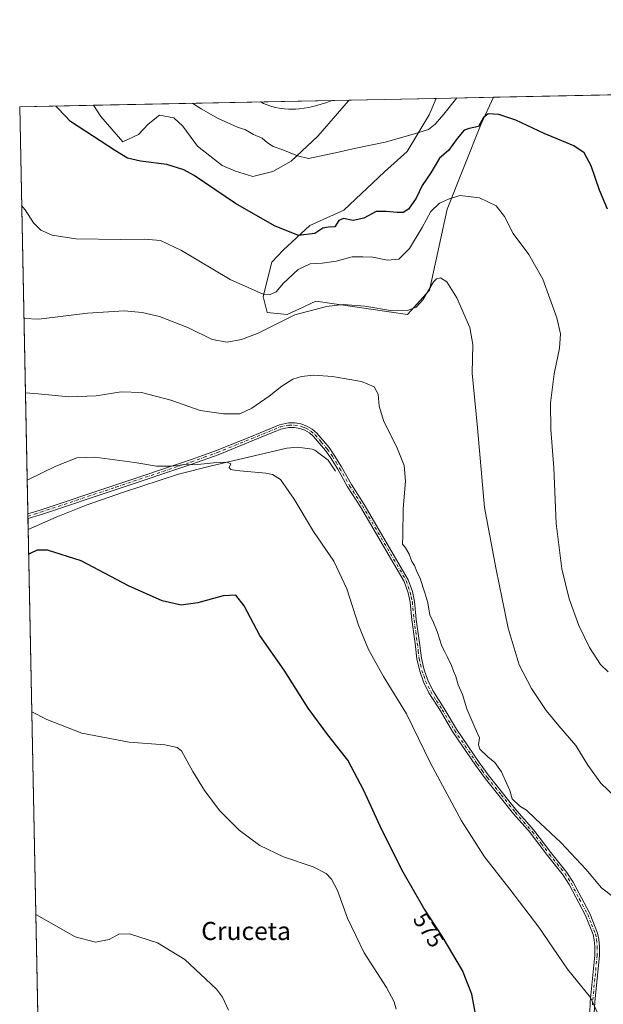
# Model space of a CAD drawing. Units: metres. Extents: x 638749 to 640910, y 4700852 to 4702097.
# Drawn here: x 638749 to 639007, y 4701656 to 4702092 of the extents above; entities that cross this region are included whole.
import ezdxf
from ezdxf.enums import TextEntityAlignment as Align

# ---------------------------------------------------------------- set-up
doc = ezdxf.new("R2010")
doc.units = ezdxf.units.M
doc.header["$MEASUREMENT"] = 0
doc.linetypes.add('DGN Style 4', pattern=[2.6384748266838614, 1.318413404963828, -0.6592067024819142, 0.001648016756204785, -0.6592067024819142])
for name, color, linetype, lineweight in [('Arbolado forestal CxS', 92, 'Continuous', 0), ('Camino Cxs', 7, 'Continuous', 0), ('Camino eje', 30, 'DGN Style 4', 13), ('Comarca CxS', 21, 'Continuous', 0), ('Comunidad Autónoma CxS', 142, 'Continuous', 0), ('Corriente natural lineal', 142, 'Continuous', 13), ('Cultivos herbáceos CxS', 92, 'Continuous', 0), ('Curva de nivel maestra', 30, 'Continuous', 30), ('Curva de nivel normal', 30, 'Continuous', 0), ('Municipio CxS', 4, 'Continuous', 0), ('Provincia CxS', 1, 'Continuous', 0), ('Rótulo de curva de nivel directora', 7, 'Continuous', 0), ('Texto cartográfico', 7, 'Continuous', 0)]:
    doc.layers.add(name, color=color, linetype=linetype, lineweight=lineweight)
doc.styles.add('Style-Arial', font='txt')

# ---------------------------------------------------------------- blocks, each defined once
blk = doc.blocks.new('*U4')
at = {"layer": 'Arbolado forestal CxS', "color": 92, "linetype": 'Continuous', "lineweight": 0}
for points in [[(638894.2626999998, 4702055.547300001, 610.3418999999994), (638880.6234999998, 4702039.989499999, 607.883600000001), (638868.7921000002, 4702028.919700001, 604.8989000000003), (638860.6328999996, 4702024.287699999, 603.3796000000002), (638851.7827000003, 4702022.1829, 602.3263000000006), (638844.1069, 4702024.552300001, 602.3885000000009), (638838.3349000001, 4702026.964299999, 602.050700000007), (638827.3439999997, 4702035.614499999, 602.2583000000013), (638820.7989999996, 4702044.363700001, 603.3390000000073), (638816.9050000003, 4702048.0897, 603.6110000000045), (638810.5268999999, 4702049.2169, 602.9860000000045), (638805.5290000001, 4702045.2919, 602.3016000000061), (638801.1804999998, 4702040.7459, 601.4486999999936), (638794.2635000005, 4702037.413100001, 600.6536999999954), (638784.4874999998, 4702048.631300001, 601.2614999999934), (638781.2747, 4702053.657299999, 601.4777999999933), (638894.6875999998, 4702055.940400001, 610.3751000000047)], [(638930.0367000002, 4701971.742500001, 591.196100000001), (638920.2866000002, 4701961.0999, 590.736699999994), (638879.6781000001, 4701966.887499999, 591.5464000000065), (638872.4678999997, 4701963.5701, 591.5175000000017), (638867.1009000001, 4701961.1007, 591.5035000000062), (638858.2367000004, 4701961.9879, 593.2011999999959), (638856.4638999999, 4701969.082900001, 595.2727000000014), (638860.2370999996, 4701984.2437, 598.0966999999946), (638865.3284999998, 4701989.480699999, 599.2311000000045), (638877.0377000002, 4702000.508500001, 600.7583000000013), (638892.1409999998, 4702007.203299999, 601.1347999999998), (638910.1984999999, 4702024.130899999, 603.1584000000003), (638920.1656999999, 4702033.251900001, 604.2660000000033), (638929.9812000003, 4702049.3597, 606.3353000000062), (638932.9868000001, 4702056.7114, 607.0255000000034), (638958.3836000003, 4702057.2226, 603.0065000000031), (638952.9413000002, 4702045.427300001, 600.876099999994), (638937.8825000003, 4702007.5953, 594.8315000000002)]]:
    blk.add_polyline3d(points, close=True, dxfattribs=at)
blk = doc.blocks.new('*U5')
at = {"layer": 'Cultivos herbáceos CxS', "color": 92, "linetype": 'Continuous', "lineweight": 0}
blk.add_polyline3d([(638769.6290999996, 4700996.244200001, 545.5366000000067), (638748.6200000001, 4702053, 598.2805999999982), (638781.2747, 4702053.657299999, 601.4777999999933), (638784.4874999998, 4702048.631300001, 601.2614999999934), (638794.2635000005, 4702037.413100001, 600.6536999999954), (638801.1804999998, 4702040.7459, 601.4486999999936), (638805.5290000001, 4702045.2919, 602.3016000000061), (638810.5268999999, 4702049.2169, 602.9860000000045), (638816.9050000003, 4702048.0897, 603.6110000000045), (638820.7989999996, 4702044.363700001, 603.3390000000073), (638827.3439999997, 4702035.614499999, 602.2583000000013), (638838.3349000001, 4702026.964299999, 602.050700000007), (638844.1069, 4702024.552300001, 602.3885000000009), (638851.7827000003, 4702022.1829, 602.3263000000006), (638860.6328999996, 4702024.287699999, 603.3796000000002), (638868.7921000002, 4702028.919700001, 604.8989000000003), (638880.6234999998, 4702039.989499999, 607.883600000001), (638894.2626999998, 4702055.547300001, 610.3418999999994), (638894.6875999998, 4702055.940400001, 610.3751000000047), (638932.9868000001, 4702056.7114, 607.0255000000034), (638929.9812000003, 4702049.3597, 606.3353000000062), (638920.1656999999, 4702033.251900001, 604.2660000000033), (638910.1984999999, 4702024.130899999, 603.1584000000003), (638892.1409999998, 4702007.203299999, 601.1347999999998), (638877.0377000002, 4702000.508500001, 600.7583000000013), (638865.3284999998, 4701989.480699999, 599.2311000000045), (638860.2370999996, 4701984.2437, 598.0966999999946), (638856.4638999999, 4701969.082900001, 595.2727000000014), (638858.2367000004, 4701961.9879, 593.2011999999959), (638867.1009000001, 4701961.1007, 591.5035000000062), (638872.4678999997, 4701963.5701, 591.5175000000017), (638879.6781000001, 4701966.887499999, 591.5464000000065), (638920.2866000002, 4701961.0999, 590.736699999994), (638930.0367000002, 4701971.742500001, 591.196100000001), (638937.8825000003, 4702007.5953, 594.8315000000002), (638952.9413000002, 4702045.427300001, 600.876099999994), (638958.3836000003, 4702057.2226, 603.0065000000031), (639059.1509999996, 4702059.2511, 609.0544999999984)], dxfattribs=at)

msp = doc.modelspace()

# ---------------------------------------------------------------- linework, layer by layer
at = {"layer": 'Arbolado forestal CxS', "color": 92, "linetype": 'Continuous', "lineweight": 0, "extrusion": (-0.07817862370774446, -0.001573803473031662, 0.9969381254309574), "elevation": -56739.51313214428, "flags": 128}
msp.add_lwpolyline([(-4688244.572878999, 731090.9159135718), (-4688244.572879, 731204.7001848016)], dxfattribs=at)
at = {"layer": 'Arbolado forestal CxS', "color": 92, "linetype": 'Continuous', "lineweight": 0, "extrusion": (0.1562413419841549, 0.003144919380120264, 0.9877139021685798), "elevation": 115214.9041146277, "flags": 128}
msp.add_lwpolyline([(4688246.235328143, -724324.3819257036), (4688246.235328142, -724350.0997416558)], dxfattribs=at)
at = {"layer": 'Arbolado forestal CxS', "color": 92, "linetype": 'Continuous', "lineweight": 0}
for points in [[(638781.2746000001, 4702053.657500001, 601.4777999999933), (638784.4874999998, 4702048.631300001, 601.2614999999934), (638794.2635000005, 4702037.413100001, 600.6536999999954), (638801.1804999998, 4702040.7459, 601.4486999999936), (638805.5290000001, 4702045.2919, 602.3016000000061), (638810.5268999999, 4702049.2169, 602.9860000000045), (638816.9050000003, 4702048.0897, 603.6110000000045), (638820.7989999996, 4702044.363700001, 603.3390000000073), (638827.3439999997, 4702035.614499999, 602.2583000000013), (638838.3349000001, 4702026.964299999, 602.050700000007), (638844.1069, 4702024.552300001, 602.3885000000009), (638851.7827000003, 4702022.1829, 602.3263000000006), (638860.6328999996, 4702024.287699999, 603.3796000000002), (638868.7921000002, 4702028.919700001, 604.8989000000003), (638880.6234999998, 4702039.989499999, 607.883600000001), (638894.2626999998, 4702055.547300001, 610.3418999999994), (638894.6878000004, 4702055.940500001, 610.3751000000047)], [(638932.9868999999, 4702056.7115, 607.0255000000034), (638929.9812000003, 4702049.3597, 606.3353000000062), (638920.1656999999, 4702033.251900001, 604.2660000000033), (638910.1984999999, 4702024.130899999, 603.1584000000003), (638892.1409999998, 4702007.203299999, 601.1347999999998), (638877.0377000002, 4702000.508500001, 600.7583000000013), (638865.3284999998, 4701989.480699999, 599.2311000000045), (638860.2370999996, 4701984.2437, 598.0966999999946), (638856.4638999999, 4701969.082900001, 595.2727000000014), (638858.2367000004, 4701961.9879, 593.2011999999959), (638867.1009000001, 4701961.1007, 591.5035000000062), (638872.4678999997, 4701963.5701, 591.5175000000017), (638879.6781000001, 4701966.887499999, 591.5464000000065), (638920.2866000002, 4701961.0999, 590.736699999994), (638930.0367000002, 4701971.742500001, 591.196100000001), (638937.8825000003, 4702007.5953, 594.8315000000002), (638952.9413000002, 4702045.427300001, 600.876099999994), (638958.3837000001, 4702057.222800001, 603.0065000000031)]]:
    msp.add_polyline3d(points, dxfattribs=at)
at = {"layer": 'Camino Cxs', "color": 7, "linetype": 'Continuous', "lineweight": 0, "extrusion": (0.003682713674273545, -0.1854375647006951, 0.9826491475688913), "elevation": -868983.2694494345, "flags": 128}
msp.add_lwpolyline([(731985.1257356323, 4607022.769864283), (731985.1257356323, 4607024.886601537)], dxfattribs=at)
at = {"layer": 'Camino Cxs', "color": 7, "linetype": 'Continuous', "lineweight": 0}
for points in [[(639001.0100999996, 4701651.790100001, 579.7075999999943), (639001.2801000001, 4701656.850099999, 579.937699999995), (639003.3101000005, 4701677.540100001, 581.5817999999999), (639003.3101000005, 4701681.2601, 581.9783000000025), (639003.0500999996, 4701684.300100001, 582.3058000000019), (639002.5900999998, 4701686.610099999, 582.5325000000012), (638999.2001, 4701695.050100001, 583.0393999999942), (638991.8800999997, 4701708.800100001, 583.2305999999953), (638989.2701000003, 4701712.950099999, 583.3027000000002), (638982.2600999996, 4701721.620100001, 583.4832000000024), (638975.3000999996, 4701730.8201, 583.7690000000002), (638974.7301000003, 4701731.5701, 583.779999999999), (638967.2401000002, 4701740.090100001, 584.0570000000008), (638954.8501000004, 4701755.4901, 583.4888000000064), (638950.4001000002, 4701761.5701, 583.1839999999938), (638940.3000999996, 4701776.460100001, 582.5307999999932), (638934.8901000004, 4701785.550100001, 582.3644000000058), (638929.7401000002, 4701793.630100001, 581.9885000000068), (638927.4200999998, 4701798.4101, 581.8056999999973), (638925.7301000003, 4701803.2401, 581.9728000000032), (638924.5201000003, 4701808.620100001, 582.2283000000025), (638923.6801000005, 4701815.4901, 582.5083000000013), (638922.2200999996, 4701825.8301, 582.8006000000023), (638921.4901000002, 4701833.710100001, 583.1489000000003), (638920.5601000005, 4701837.840100001, 583.2970000000059), (638918.8601000002, 4701842.8301, 583.5013000000035), (638899.5000999998, 4701875.890100001, 582.8736000000063), (638893.8101000005, 4701884.7501, 582.712400000004), (638889.4301000005, 4701892.5601, 582.8227999999945), (638886.2200999996, 4701897.7501, 582.9510000000009), (638884.0301000001, 4701900.880100001, 582.9956999999995), (638878.7001, 4701907.0801, 583.2574000000022), (638876.9901000002, 4701908.6601, 583.3074999999953), (638874.9101, 4701909.8301, 583.3790000000008), (638872.6401000004, 4701910.6501, 583.3775000000023), (638870.2500999998, 4701911.0701, 583.215400000001), (638867.8601000002, 4701911.090100001, 583.1157999999997), (638864.2600999996, 4701910.340100001, 583.0893999999971), (638851.5500999996, 4701905.110099999, 583.0553999999975), (638836.4501, 4701898.9901, 581.403999999995), (638824.8901000004, 4701894.8101, 580.5917999999947), (638758.2401000002, 4701872.5801, 577.6423000000068), (638752.244, 4701870.711300001, 577.8696999999956), (638752.2027000004, 4701872.790899999, 578.2623000000021), (638757.6300999997, 4701874.4901, 577.9039000000049), (638824.2401000002, 4701896.700099999, 580.7978000000003), (638835.7301000003, 4701900.860099999, 581.823900000003), (638850.7901, 4701906.960100001, 583.4513000000006), (638863.6700999998, 4701912.2601, 583.0926999999938), (638867.6601, 4701913.090100001, 583.0357999999978), (638870.4401000004, 4701913.0701, 583.0602000000072), (638873.1501000002, 4701912.590100001, 583.063599999994), (638875.7500999998, 4701911.6601, 583.1680999999953), (638878.1801000005, 4701910.290100001, 583.1953999999969), (638880.1501000002, 4701908.470100001, 583.2007000000012), (638885.6101000002, 4701902.110099999, 583.0651999999973), (638887.8901000004, 4701898.850099999, 583.0381000000052), (638891.1501000002, 4701893.5701, 582.9759000000049), (638895.5201000003, 4701885.780099999, 582.9275999999954), (638901.2001, 4701876.940099999, 583.1478999999963), (638920.6901000004, 4701843.670100001, 583.9182000000001), (638922.4801000003, 4701838.380100001, 583.6413999999932), (638923.4700999996, 4701834.030099999, 583.5780999999988), (638924.2100999998, 4701826.0601, 583.4894999999962), (638925.6700999998, 4701815.7501, 582.9964999999938), (638926.4901000002, 4701808.960100001, 582.6742999999988), (638927.6601, 4701803.790100001, 582.3760000000038), (638929.2600999996, 4701799.1801, 582.4763999999996), (638931.4901000002, 4701794.610099999, 582.539300000004), (638936.5701000001, 4701786.630100001, 582.8460999999952), (638941.9700999996, 4701777.5601, 582.7565000000031), (638952.0401, 4701762.720100001, 583.642200000002), (638956.4301000005, 4701756.710100001, 583.9369000000006), (638968.7701000003, 4701741.380100001, 584.5938000000025), (638976.2801000001, 4701732.8301, 584.2167999999947), (638983.8400999998, 4701722.850099999, 583.9446999999927), (638990.8901000004, 4701714.120100001, 583.758600000001), (638993.6101000002, 4701709.8101, 583.6635999999999), (639001.0100999996, 4701695.890100001, 583.5059000000037), (639004.5100999996, 4701687.190099999, 582.8822999999975), (639005.0301000001, 4701684.5801, 582.604800000001), (639005.3101000005, 4701681.340100001, 582.2274000000034), (639005.3101000005, 4701677.440099999, 581.7880000000005), (639003.2801000001, 4701656.700099999, 580.0978999999934), (639003.0100999996, 4701651.770099999, 579.8855999999942)], [(638752.2027000004, 4701872.790899999, 578.2623000000021), (638757.6300999997, 4701874.4901, 577.9039000000049), (638824.2401000002, 4701896.700099999, 580.7978000000003), (638835.7301000003, 4701900.860099999, 581.823900000003), (638850.7901, 4701906.960100001, 583.4513000000006), (638863.6700999998, 4701912.2601, 583.0926999999938), (638867.6601, 4701913.090100001, 583.0357999999978), (638870.4401000004, 4701913.0701, 583.0602000000072), (638873.1501000002, 4701912.590100001, 583.063599999994), (638875.7500999998, 4701911.6601, 583.1680999999953), (638878.1801000005, 4701910.290100001, 583.1953999999969), (638880.1501000002, 4701908.470100001, 583.2007000000012), (638885.6101000002, 4701902.110099999, 583.0651999999973), (638887.8901000004, 4701898.850099999, 583.0381000000052), (638891.1501000002, 4701893.5701, 582.9759000000049), (638895.5201000003, 4701885.780099999, 582.9275999999954), (638901.2001, 4701876.940099999, 583.1478999999963), (638920.6901000004, 4701843.670100001, 583.9182000000001), (638922.4801000003, 4701838.380100001, 583.6413999999932), (638923.4700999996, 4701834.030099999, 583.5780999999988), (638924.2100999998, 4701826.0601, 583.4894999999962), (638925.6700999998, 4701815.7501, 582.9964999999938), (638926.4901000002, 4701808.960100001, 582.6742999999988), (638927.6601, 4701803.790100001, 582.3760000000038), (638929.2600999996, 4701799.1801, 582.4763999999996), (638931.4901000002, 4701794.610099999, 582.539300000004), (638936.5701000001, 4701786.630100001, 582.8460999999952), (638941.9700999996, 4701777.5601, 582.7565000000031), (638952.0401, 4701762.720100001, 583.642200000002), (638956.4301000005, 4701756.710100001, 583.9369000000006), (638968.7701000003, 4701741.380100001, 584.5938000000025), (638976.2801000001, 4701732.8301, 584.2167999999947), (638983.8400999998, 4701722.850099999, 583.9446999999927), (638990.8901000004, 4701714.120100001, 583.758600000001), (638993.6101000002, 4701709.8101, 583.6635999999999), (639001.0100999996, 4701695.890100001, 583.5059000000037), (639004.5100999996, 4701687.190099999, 582.8822999999975), (639005.0301000001, 4701684.5801, 582.604800000001), (639005.3101000005, 4701681.340100001, 582.2274000000034), (639005.3101000005, 4701677.440099999, 581.7880000000005), (639003.2801000001, 4701656.700099999, 580.0978999999934), (639003.0100999996, 4701651.770099999, 579.8855999999942)], [(639001.0100999996, 4701651.790100001, 579.7075999999943), (639001.2801000001, 4701656.850099999, 579.937699999995), (639003.3101000005, 4701677.540100001, 581.5817999999999), (639003.3101000005, 4701681.2601, 581.9783000000025), (639003.0500999996, 4701684.300100001, 582.3058000000019), (639002.5900999998, 4701686.610099999, 582.5325000000012), (638999.2001, 4701695.050100001, 583.0393999999942), (638991.8800999997, 4701708.800100001, 583.2305999999953), (638989.2701000003, 4701712.950099999, 583.3027000000002), (638982.2600999996, 4701721.620100001, 583.4832000000024), (638975.3000999996, 4701730.8201, 583.7690000000002), (638974.7301000003, 4701731.5701, 583.779999999999), (638967.2401000002, 4701740.090100001, 584.0570000000008), (638954.8501000004, 4701755.4901, 583.4888000000064), (638950.4001000002, 4701761.5701, 583.1839999999938), (638940.3000999996, 4701776.460100001, 582.5307999999932), (638934.8901000004, 4701785.550100001, 582.3644000000058), (638929.7401000002, 4701793.630100001, 581.9885000000068), (638927.4200999998, 4701798.4101, 581.8056999999973), (638925.7301000003, 4701803.2401, 581.9728000000032), (638924.5201000003, 4701808.620100001, 582.2283000000025), (638923.6801000005, 4701815.4901, 582.5083000000013), (638922.2200999996, 4701825.8301, 582.8006000000023), (638921.4901000002, 4701833.710100001, 583.1489000000003), (638920.5601000005, 4701837.840100001, 583.2970000000059), (638918.8601000002, 4701842.8301, 583.5013000000035), (638899.5000999998, 4701875.890100001, 582.8736000000063), (638893.8101000005, 4701884.7501, 582.712400000004), (638889.4301000005, 4701892.5601, 582.8227999999945), (638886.2200999996, 4701897.7501, 582.9510000000009), (638884.0301000001, 4701900.880100001, 582.9956999999995), (638878.7001, 4701907.0801, 583.2574000000022), (638876.9901000002, 4701908.6601, 583.3074999999953), (638874.9101, 4701909.8301, 583.3790000000008), (638872.6401000004, 4701910.6501, 583.3775000000023), (638870.2500999998, 4701911.0701, 583.215400000001), (638867.8601000002, 4701911.090100001, 583.1157999999997), (638864.2600999996, 4701910.340100001, 583.0893999999971), (638851.5500999996, 4701905.110099999, 583.0553999999975), (638836.4501, 4701898.9901, 581.403999999995), (638824.8901000004, 4701894.8101, 580.5917999999947), (638758.2401000002, 4701872.5801, 577.6423000000068), (638752.244, 4701870.711300001, 577.8696999999956)]]:
    msp.add_polyline3d(points, dxfattribs=at)
at = {"layer": 'Camino eje', "color": 30, "linetype": 'DGN Style 4', "lineweight": 13}
msp.add_polyline3d([(638752.2233999996, 4701871.7511, 578.077099999995), (638755.2200999996, 4701872.6851, 577.9195999999939), (638757.9351000005, 4701873.5351, 577.7712999999932), (638791.2600999996, 4701884.6501, 578.8959999999934), (638824.5651000004, 4701895.755100001, 580.6934000000037), (638830.3101000005, 4701897.835100001, 580.9235999999946), (638836.0900999998, 4701899.925100001, 581.6160999999993), (638851.1700999998, 4701906.0351, 583.244399999996), (638863.9650999998, 4701911.300100001, 583.0840000000027), (638867.7600999996, 4701912.090100001, 583.0209000000032), (638870.3450999996, 4701912.0701, 583.0798000000068), (638872.8951000003, 4701911.620100001, 583.2038999999932), (638874.1951000001, 4701911.155099999, 583.250199999995), (638875.3300999999, 4701910.745100001, 583.2624999999971), (638877.5850999998, 4701909.475099999, 583.2277000000031), (638879.4250999996, 4701907.7751, 583.2299000000058), (638882.1551000001, 4701904.595100001, 583.0929999999935), (638884.8201000001, 4701901.495100001, 583.0328000000009), (638887.0551000005, 4701898.300100001, 582.9933000000019), (638888.6851000005, 4701895.6601, 582.9447999999975), (638890.2901, 4701893.065099999, 582.9006999999983), (638894.6651, 4701885.265100001, 582.8215999999958), (638900.3501000004, 4701876.415100001, 583.0139999999956), (638910.0301000001, 4701859.8851, 584.0065000000031), (638919.7751000002, 4701843.2501, 583.7035000000033), (638920.6700999998, 4701840.6051, 583.5730999999942), (638921.5201000003, 4701838.110099999, 583.4689000000071), (638921.9851000002, 4701836.045100001, 583.3813999999984), (638922.4801000003, 4701833.870100001, 583.3029999999999), (638923.2150999998, 4701825.9451, 583.1134000000021), (638923.9451000001, 4701820.7751, 583.039499999999), (638924.6750999996, 4701815.620100001, 582.7523999999976), (638925.0850999998, 4701812.225099999, 582.6520000000019), (638925.5050999997, 4701808.790100001, 582.4501000000018), (638926.0900999998, 4701806.2051, 582.3254000000015), (638926.6951000001, 4701803.515100001, 582.1511000000028), (638927.4951, 4701801.210100001, 582.0509000000021), (638928.3400999998, 4701798.795100001, 582.1279000000068), (638929.4550999999, 4701796.5101, 582.2409000000043), (638930.6151000002, 4701794.120100001, 582.254700000005), (638933.1901000004, 4701790.0801, 582.4161000000023), (638935.7301000003, 4701786.090100001, 582.597099999999), (638941.1350999996, 4701777.0101, 582.6514000000025), (638951.2200999996, 4701762.145099999, 583.3994999999995), (638953.4151, 4701759.140100001, 583.6401000000042), (638955.6401000004, 4701756.100099999, 583.7188000000025), (638961.8101000005, 4701748.4351, 584.0255000000034), (638968.0050999997, 4701740.735099999, 584.3191999999982), (638971.7500999998, 4701736.475099999, 584.249299999996), (638975.6475000001, 4701732.012499999, 583.9888999999966), (638979.5701000001, 4701726.835100001, 584.0044000000053), (638983.0500999996, 4701722.235099999, 583.709400000007), (638986.5551000005, 4701717.9001, 583.6064000000042), (638990.0800999999, 4701713.5351, 583.5322000000015), (638991.4401000004, 4701711.380100001, 583.4804000000004), (638992.7451, 4701709.3051, 583.4456000000064), (638996.4051000001, 4701702.4301, 583.3420000000042), (639000.1051000003, 4701695.470100001, 583.2725999999967), (639001.8000999996, 4701691.2501, 583.0742000000029), (639003.5500999996, 4701686.9001, 582.7062000000005), (639004.0401, 4701684.440099999, 582.454700000002), (639004.3101000005, 4701681.300100001, 582.1027000000031), (639004.3101000005, 4701677.4901, 581.6845999999932), (639003.2950999998, 4701667.120100001, 580.7587000000058), (639002.2801000001, 4701656.7751, 580.0065999999933), (639002.1451000003, 4701654.3101, 579.9008000000031)], dxfattribs=at)
at = {"layer": 'Comarca CxS', "color": 21, "linetype": 'Continuous', "lineweight": 0, "flags": 128}
msp.add_lwpolyline([(638768.1734178648, 4701069.465536333), (638748.6200010402, 4702052.999982971), (640662.763698823, 4702091.532741342)], dxfattribs=at)
at = {"layer": 'Comunidad Autónoma CxS', "color": 142, "linetype": 'Continuous', "lineweight": 0, "flags": 128}
msp.add_lwpolyline([(638768.1734178648, 4701069.465536333), (638748.6200010402, 4702052.999982971), (640662.763698823, 4702091.532741342)], dxfattribs=at)
at = {"layer": 'Corriente natural lineal', "color": 142, "linetype": 'Continuous', "lineweight": 13}
msp.add_polyline3d([(638888.5000999998, 4701891.770099999, 582.5044000000053), (638885.2001, 4701896.520099999, 582.5953000000009), (638879.3300999999, 4701900.9301, 582.7446999999956), (638878.1601, 4701901.4801, 582.7837000000001), (638871.5800999999, 4701902.370100001, 583.0007000000041), (638866.8901000004, 4701901.9301, 582.7811999999976), (638833.4901000002, 4701894.050100001, 580.6772999999957), (638818.9401000004, 4701890.390100001, 580.1043000000063), (638794.6401000004, 4701882.360099999, 578.7891999999993), (638778.0301000001, 4701876.630100001, 577.7753999999986), (638764.7600999996, 4701871.4001, 577.3959000000032), (638752.3413000006, 4701865.820599999, 577.2259999999952)], dxfattribs=at)
at = {"layer": 'Cultivos herbáceos CxS', "color": 92, "linetype": 'Continuous', "lineweight": 0, "extrusion": (-0.05988731314371035, -0.001205561462891324, 0.9982044161122442), "elevation": -43332.1960370842, "flags": 128}
msp.add_lwpolyline([(-4688244.843022314, 732183.663335689), (-4688244.843022315, 732284.632549673)], dxfattribs=at)
at = {"layer": 'Cultivos herbáceos CxS', "color": 92, "linetype": 'Continuous', "lineweight": 0, "extrusion": (0.08709077954768732, 0.001753217185814225, 0.9961988367526212), "elevation": 64493.61663993206, "flags": 128}
msp.add_lwpolyline([(4688244.536773425, -730561.8371356649), (4688244.536773425, -730600.290362339)], dxfattribs=at)
at = {"layer": 'Cultivos herbáceos CxS', "color": 92, "linetype": 'Continuous', "lineweight": 0, "extrusion": (-0.0974041146616929, -0.001960628163578023, 0.9952429825847434), "elevation": -70840.28679214806, "flags": 128}
msp.add_lwpolyline([(-4688246.08627651, 729817.0048585992), (-4688246.08627651, 729849.8222863353)], dxfattribs=at)
at = {"layer": 'Cultivos herbáceos CxS', "color": 92, "linetype": 'Continuous', "lineweight": 0, "extrusion": (0.002188039365562447, -0.1100579464686569, 0.993922764053041), "elevation": -515506.0455338976, "flags": 128}
msp.add_lwpolyline([(732084.5047978195, 4659819.550965948), (732084.5047978195, 4660000.897763167)], dxfattribs=at)
at = {"layer": 'Cultivos herbáceos CxS', "color": 92, "linetype": 'Continuous', "lineweight": 0, "extrusion": (0.003131682291613507, -0.1573103074612889, 0.9875442571006421), "elevation": -737081.5707987451, "flags": 128}
msp.add_lwpolyline([(732210.4738296878, 4629922.383901663), (732210.4738296879, 4629923.437025121)], dxfattribs=at)
at = {"layer": 'Cultivos herbáceos CxS', "color": 92, "linetype": 'Continuous', "lineweight": 0, "extrusion": (0.003153234516554969, -0.15916180520353, 0.9872474749911682), "elevation": -745773.4807838725, "flags": 128}
msp.add_lwpolyline([(731759.7756201444, 4628600.489911165), (731759.7756201446, 4628601.543349197)], dxfattribs=at)
at = {"layer": 'Cultivos herbáceos CxS', "color": 92, "linetype": 'Continuous', "lineweight": 0, "extrusion": (0.003048254536436544, -0.1532178661698819, 0.9881877319773957), "elevation": -717892.360675627, "flags": 128}
msp.add_lwpolyline([(732150.6233278699, 4632940.006613164), (732150.62332787, 4632944.956753339)], dxfattribs=at)
at = {"layer": 'Cultivos herbáceos CxS', "color": 92, "linetype": 'Continuous', "lineweight": 0, "extrusion": (0.001172830113964924, -0.05899379990934766, 0.9982576601468077), "elevation": -276055.563163699, "flags": 128}
msp.add_lwpolyline([(732083.4346788571, 4679669.386468542), (732083.434678857, 4680106.22233596)], dxfattribs=at)
at = {"layer": 'Cultivos herbáceos CxS', "color": 92, "linetype": 'Continuous', "lineweight": 0}
for points in [[(638781.2746000001, 4702053.657500001, 601.4777999999933), (638784.4874999998, 4702048.631300001, 601.2614999999934), (638794.2635000005, 4702037.413100001, 600.6536999999954), (638801.1804999998, 4702040.7459, 601.4486999999936), (638805.5290000001, 4702045.2919, 602.3016000000061), (638810.5268999999, 4702049.2169, 602.9860000000045), (638816.9050000003, 4702048.0897, 603.6110000000045), (638820.7989999996, 4702044.363700001, 603.3390000000073), (638827.3439999997, 4702035.614499999, 602.2583000000013), (638838.3349000001, 4702026.964299999, 602.050700000007), (638844.1069, 4702024.552300001, 602.3885000000009), (638851.7827000003, 4702022.1829, 602.3263000000006), (638860.6328999996, 4702024.287699999, 603.3796000000002), (638868.7921000002, 4702028.919700001, 604.8989000000003), (638880.6234999998, 4702039.989499999, 607.883600000001), (638894.2626999998, 4702055.547300001, 610.3418999999994), (638894.6878000004, 4702055.940500001, 610.3751000000047)], [(638932.9868999999, 4702056.7115, 607.0255000000034), (638929.9812000003, 4702049.3597, 606.3353000000062), (638920.1656999999, 4702033.251900001, 604.2660000000033), (638910.1984999999, 4702024.130899999, 603.1584000000003), (638892.1409999998, 4702007.203299999, 601.1347999999998), (638877.0377000002, 4702000.508500001, 600.7583000000013), (638865.3284999998, 4701989.480699999, 599.2311000000045), (638860.2370999996, 4701984.2437, 598.0966999999946), (638856.4638999999, 4701969.082900001, 595.2727000000014), (638858.2367000004, 4701961.9879, 593.2011999999959), (638867.1009000001, 4701961.1007, 591.5035000000062), (638872.4678999997, 4701963.5701, 591.5175000000017), (638879.6781000001, 4701966.887499999, 591.5464000000065), (638920.2866000002, 4701961.0999, 590.736699999994), (638930.0367000002, 4701971.742500001, 591.196100000001), (638937.8825000003, 4702007.5953, 594.8315000000002), (638952.9413000002, 4702045.427300001, 600.876099999994), (638958.3837000001, 4702057.222800001, 603.0065000000031)]]:
    msp.add_polyline3d(points, dxfattribs=at)
at = {"layer": 'Curva de nivel maestra', "color": 30, "linetype": 'Continuous', "lineweight": 30, "flags": 128}
for points, elevation in [([(639008.8600000005, 4702007.7401), (639005.4100000003, 4702016.0601), (639001.6900000004, 4702026.870100001), (638998.5999999996, 4702032.630100001), (638993.9600000001, 4702035.640100001), (638980.8700000001, 4702041.1801), (638968.25, 4702047.040100001), (638960.8099999997, 4702049.610099999), (638956.0899999999, 4702049.8301), (638953.9199999999, 4702048.280099999), (638951.7800000003, 4702044.220100001), (638947.6299999999, 4702043.440099999), (638945.3799999999, 4702042.620100001), (638942.3399999999, 4702038.9901), (638938.4699999997, 4702033.610099999), (638934.5099999999, 4702030.220100001), (638930.6200000001, 4702023.700099999), (638926.8499999996, 4702018.0801), (638924.1500000004, 4702012.470100001), (638920.8099999997, 4702007.720100001), (638918.4800000006, 4702006.2401), (638915.8099999997, 4702006.200099999), (638910.8899999997, 4702006.610099999), (638906.4699999997, 4702006.6801), (638900.9900000002, 4702003.7501), (638896.3099999997, 4702002.700099999), (638891.9400000004, 4702003.5601), (638889.9400000004, 4702002.610099999), (638888.1900000004, 4701999.860099999), (638885.4100000003, 4701999.7401), (638882.9000000004, 4701999.2401), (638879.2400000002, 4701996.9101), (638872.1100000005, 4701996.0701), (638861.3700000001, 4702000.360099999), (638844.2199999997, 4702010.220100001), (638825.8300000001, 4702022.610099999), (638821.3300000001, 4702025.090100001), (638813.7400000002, 4702027.4801), (638802.1600000003, 4702028.890100001), (638796.4000000004, 4702030.220100001), (638791, 4702033.460100001), (638771.0800000001, 4702046.440099999), (638765.6500000004, 4702052.190099999), (638764.6310000002, 4702053.3223)], 600), ([(638951.4600000001, 4701645.880100001), (638948.8600000005, 4701660.1501), (638944.7300000006, 4701670.620100001), (638935.6699999999, 4701685.8101), (638927.6200000001, 4701698.280099999), (638918.4299999997, 4701714.170100001), (638908.9299999997, 4701733.0001), (638901.0599999997, 4701750.360099999), (638893.9100000003, 4701763.780099999), (638885.0599999997, 4701775.0001), (638876.4000000004, 4701786.7301), (638865.6799999997, 4701803.630100001), (638854.9100000003, 4701818.940099999), (638848.04, 4701832.0701), (638844.3799999999, 4701836.7501), (638838.7599999999, 4701836.460100001), (638827.4900000002, 4701833.350099999), (638820.1100000005, 4701832.450099999), (638811.6500000004, 4701834.2601), (638796.8700000001, 4701840.9901), (638775.8499999996, 4701852.030099999), (638760.8899999997, 4701856.690099999), (638756.4000000004, 4701856.690099999), (638753.5199999996, 4701855.4001), (638752.5585000003, 4701854.892300001)], 575)]:
    msp.add_lwpolyline(points, dxfattribs=dict(at, elevation=elevation))
at = {"layer": 'Curva de nivel normal', "color": 30, "linetype": 'Continuous', "lineweight": 0, "flags": 128}
for points, elevation in [([(638942.2175000003, 4702056.897299999), (638936.4000000004, 4702049.770099999), (638932.5599999997, 4702045.2501), (638929.5700000003, 4702042.970100001), (638923.4299999997, 4702041.0601), (638910.4800000006, 4702037.3101), (638897.4600000001, 4702034.720100001), (638889.7300000006, 4702032.920100001), (638876.4299999997, 4702030.1501), (638871.5800000001, 4702031.200099999), (638865.1200000001, 4702033.860099999), (638860.8799999999, 4702035.4001), (638858.3499999996, 4702037.040100001), (638856.0199999996, 4702039.100099999), (638852.0999999996, 4702040.7501), (638848.5499999998, 4702042.710100001), (638845.0199999996, 4702043.970100001), (638836.4400000004, 4702047.7601), (638829, 4702052.1501), (638825.2800000003, 4702054.4301), (638825.1085000001, 4702054.539899999)], 605), ([(638886.8733999999, 4702055.783299999), (638884.6600000003, 4702054.940099999), (638882.1200000001, 4702054.090100001), (638879.6399999997, 4702053.360099999), (638877.8899999997, 4702052.920100001), (638876.5199999996, 4702052.630100001), (638874.5099999999, 4702052.300100001), (638872.3700000001, 4702052.040100001), (638870.8200000003, 4702051.920100001), (638869.6100000005, 4702051.890100001), (638867.8300000001, 4702051.920100001), (638865.9199999999, 4702052.040100001), (638864.5499999998, 4702052.200099999), (638863.4699999997, 4702052.360099999), (638861.8899999997, 4702052.700099999), (638860.2699999996, 4702053.120100001), (638859.3799999999, 4702053.390100001), (638856.6299999999, 4702054.460100001), (638855.3300000001, 4702055.110099999), (638855.2643999998, 4702055.147)], 610), ([(638749.4889000002, 4702009.293500001), (638751.0899999999, 4702007.300100001), (638754.7699999996, 4702001.6801), (638757.9699999997, 4701998.4101), (638763.0199999996, 4701996.2301), (638773.5, 4701994.600099999), (638793.4100000003, 4701994.190099999), (638803.9400000004, 4701994.420100001), (638810.9699999997, 4701993.770099999), (638820.2300000006, 4701989.4001), (638841.8600000005, 4701976.5601), (638856.75, 4701969.960100001), (638859.2999999998, 4701969.780099999), (638862.1600000003, 4701971.120100001), (638865.4900000002, 4701974.960100001), (638871.9100000003, 4701980.950099999), (638877.1900000004, 4701983.4101), (638882.5800000001, 4701983.7401), (638888.8099999997, 4701984.720100001), (638895.8099999997, 4701986.5701), (638900.4800000006, 4701986.590100001), (638905.0499999998, 4701986.420100001), (638911.4299999997, 4701985.020099999), (638916.4600000001, 4701985.5601), (638921.2699999996, 4701990.280099999), (638926.8899999997, 4701999.4901), (638930.6799999997, 4702006.5701), (638934.4900000002, 4702010.270099999), (638938.4699999997, 4702012.140100001), (638943.4800000006, 4702013.770099999), (638952.1699999999, 4702012.720100001), (638959.5499999998, 4702009.110099999), (638963.2699999996, 4702004.4801), (638967.1200000001, 4701996.840100001), (638974.04, 4701987.530099999), (638980.2599999999, 4701976.690099999), (638986.4000000004, 4701959.530099999), (638988.0899999999, 4701952.520099999), (638987.6100000005, 4701946.130100001), (638985.3399999999, 4701934.840100001), (638983.5899999999, 4701921.840100001), (638983.8399999999, 4701910.170100001), (638985.1799999997, 4701893.1801), (638986.0999999996, 4701868.5101), (638988.7100000001, 4701848.520099999), (638991.9699999997, 4701835.1601), (638996.2599999999, 4701823.450099999), (639000.9199999999, 4701813.640100001), (639005.7100000001, 4701806.100099999), (639009.1900000004, 4701802.870100001)], 595), ([(639019.3099999997, 4701740.800100001), (639005.9199999999, 4701753.6501), (639000.1500000004, 4701761.540100001), (638994.8499999996, 4701770.3301), (638987.2800000003, 4701778.9901), (638981.7000000002, 4701785.8301), (638975.2599999999, 4701795.440099999), (638969.7599999999, 4701806.0001), (638964.8399999999, 4701822.140100001), (638959.6600000003, 4701848.1601), (638954.4699999997, 4701875.630100001), (638951.25, 4701910.950099999), (638948.9400000004, 4701935.1501), (638949.2000000002, 4701947.800100001), (638947.9600000001, 4701955.350099999), (638942.1399999997, 4701968.390100001), (638937.7400000002, 4701975.4301), (638934.9199999999, 4701977.300100001), (638933.0999999996, 4701976.850099999), (638931.8799999999, 4701975.4801), (638927.1500000004, 4701967.540100001), (638924.1500000004, 4701964.2301), (638920.2800000003, 4701962.860099999), (638913.6799999997, 4701962.640100001), (638901.3700000001, 4701964.7301), (638891.8099999997, 4701965.470100001), (638884.4199999999, 4701964.5801), (638870.4699999997, 4701960.920100001), (638854.1600000003, 4701952.7401), (638846.8200000003, 4701950.0101), (638840.4500000002, 4701948.7601), (638833.8700000001, 4701949.9101), (638823.3600000005, 4701955.0701), (638810.5, 4701960.170100001), (638802.8399999999, 4701961.9801), (638794.8700000001, 4701962.6801), (638778.6200000001, 4701961.690099999), (638757.1699999999, 4701959.020099999), (638750.4823000003, 4701959.328299999)], 590.0000000000001), ([(638751.1359999999, 4701926.444800001), (638756.8700000001, 4701926.0001), (638770.3399999999, 4701924.620100001), (638782.5, 4701925.110099999), (638793.5, 4701926.7601), (638802.5, 4701926.450099999), (638815.5300000003, 4701923.120100001), (638828.4900000002, 4701918.5001), (638838.9199999999, 4701917.0801), (638846.1600000003, 4701917.120100001), (638851.4000000004, 4701919.520099999), (638859.1299999999, 4701924.8301), (638864.6600000003, 4701929.370100001), (638869.6100000005, 4701932.360099999), (638873.4000000004, 4701933.600099999), (638878.7199999997, 4701934.1501), (638887.0499999998, 4701933.6501), (638899.9900000002, 4701931.3301), (638905.6399999997, 4701929.030099999), (638907.3600000005, 4701925.800100001), (638907.8200000003, 4701920.4801), (638909.8200000003, 4701913.690099999), (638915.5999999996, 4701902.2601), (638918.8600000005, 4701894.2301), (638919.4400000004, 4701887.2301), (638918.3499999996, 4701875.0801), (638918.2800000003, 4701863.1801), (638918.1799999997, 4701859.3301), (638919.4400000004, 4701857.780099999), (638921.1399999997, 4701855.0001), (638922.3200000003, 4701851.690099999), (638923.4900000002, 4701849.890100001), (638924.5199999996, 4701847.3301), (638925.9500000002, 4701844.120100001), (638927.9500000002, 4701837.780099999), (638929.3499999996, 4701833.4001), (638930.2800000003, 4701827.9901), (638931.5099999999, 4701825.380100001), (638933.5, 4701820.6601), (638935.54, 4701814.290100001), (638936.9100000003, 4701811.7601), (638937.8600000005, 4701809.600099999), (638939.8600000005, 4701805.6801), (638940.6399999997, 4701803.190099999), (638941.7000000002, 4701800.860099999), (638942.75, 4701797.190099999), (638944.6100000005, 4701792.860099999), (638946.54, 4701786.520099999), (638950.1299999999, 4701778.2601), (638952.25, 4701773.6501), (638951.7300000006, 4701770.5801), (638952.4000000004, 4701768.630100001), (638955.8399999999, 4701765.290100001), (638958.9699999997, 4701762.7501), (638961.9500000002, 4701758.600099999), (638964.2199999997, 4701753.610099999), (638965.6900000004, 4701750.420100001), (638966.6399999997, 4701746.710100001), (638970.04, 4701743.440099999), (638972.9600000001, 4701741.690099999), (638976.8300000001, 4701737.890100001), (638988.2300000006, 4701727.300100001), (638999.2199999997, 4701715.5101), (639006.25, 4701707.2401), (639012.7000000002, 4701702.210100001)], 585), ([(639006.9000000004, 4701646.450099999), (639001.4000000004, 4701658.780099999), (638991.1799999997, 4701671.210100001), (638978.5499999998, 4701689.870100001), (638965.5800000001, 4701706.640100001), (638954.3899999997, 4701721.0601), (638944.2000000002, 4701737.0001), (638930.4600000001, 4701762.5101), (638919.8700000001, 4701784.2501), (638909.7100000001, 4701800.7501), (638903.04, 4701812.7601), (638898.6500000004, 4701823.5801), (638893.4000000004, 4701839.620100001), (638887.6699999999, 4701851.8301), (638878.7100000001, 4701865.050100001), (638870.2100000001, 4701879.280099999), (638864.1399999997, 4701888.0101), (638860.6200000001, 4701890.2501), (638857.6299999999, 4701890.780099999), (638844.4000000004, 4701891.9801), (638842.1600000003, 4701892.380100001), (638841.3899999997, 4701893.3101), (638842.0999999996, 4701894.960100001), (638840.2800000003, 4701895.700099999), (638834.4699999997, 4701895.450099999), (638827.5199999996, 4701894.620100001), (638820.6399999997, 4701894.440099999), (638815.7999999998, 4701893.940099999), (638809.1399999997, 4701893.940099999), (638799.6600000003, 4701895.5801), (638781.8600000005, 4701897.9301), (638773.8799999999, 4701897.550100001), (638764.5599999997, 4701893.840100001), (638751.9047999998, 4701887.777000001)], 580), ([(638915.2999999998, 4701653.5601), (638914.4100000003, 4701656.8301), (638911, 4701663.2301), (638901.0800000001, 4701678.4801), (638893.7400000002, 4701693.800100001), (638889.3899999997, 4701706.110099999), (638886.7400000002, 4701711.130100001), (638884.3399999999, 4701713.5601), (638878.5, 4701716.5701), (638865.4600000001, 4701721.0101), (638854.9600000001, 4701726.0001), (638845.7999999998, 4701732.7601), (638837.2800000003, 4701741.3201), (638830.3799999999, 4701750.3301), (638825.2699999996, 4701758.720100001), (638820.29, 4701767.860099999), (638818.3700000001, 4701769.420100001), (638812.8200000003, 4701770.5101), (638797.1600000003, 4701771.8201), (638776.2100000001, 4701775.800100001), (638760.6600000003, 4701781.7401), (638753.9441000001, 4701785.198000001)], 570), ([(638841.0700000003, 4701653.120100001), (638838.3899999997, 4701658.940099999), (638835.6900000004, 4701662.4101), (638821.7699999996, 4701675.4901), (638809.5899999999, 4701682.9801), (638797.2999999998, 4701686.940099999), (638792.5700000003, 4701686.790100001), (638788.2400000002, 4701684.380100001), (638782.1699999999, 4701683.1801), (638773.1699999999, 4701685.640100001), (638756.0499999998, 4701695.300100001), (638755.7270999998, 4701695.5164)], 565)]:
    msp.add_lwpolyline(points, dxfattribs=dict(at, elevation=elevation))
at = {"layer": 'Municipio CxS', "color": 4, "linetype": 'Continuous', "lineweight": 0, "flags": 128}
msp.add_lwpolyline([(638768.1734178648, 4701069.465536333), (638748.6200010402, 4702052.999982971), (640662.763698823, 4702091.532741342)], dxfattribs=at)
at = {"layer": 'Provincia CxS', "color": 1, "linetype": 'Continuous', "lineweight": 0, "flags": 128}
msp.add_lwpolyline([(638768.1734178648, 4701069.465536333), (638748.6200010402, 4702052.999982971), (640662.763698823, 4702091.532741342)], dxfattribs=at)

# ---------------------------------------------------------------- block references
at = {"layer": 'Arbolado forestal CxS', "color": 92, "linetype": 'Continuous', "lineweight": 0}
msp.add_blockref('*U4', (0, 0), dxfattribs=at)
at = {"layer": 'Cultivos herbáceos CxS', "color": 92, "linetype": 'Continuous', "lineweight": 0}
msp.add_blockref('*U5', (0, 0), dxfattribs=at)

# ---------------------------------------------------------------- texts
at = {"layer": 'Rótulo de curva de nivel directora', "color": 7, "linetype": 'Continuous', "lineweight": 0, "style": 'Style-Arial'}
msp.add_text('575', height=7.000000000000002, rotation=302.8442833123199, dxfattribs=at).set_placement((638929.6739543774, 4701688.603529317), align=Align.MIDDLE_CENTER)
at = {"layer": 'Texto cartográfico', "color": 7, "linetype": 'Continuous', "lineweight": 0, "style": 'Style-Arial'}
msp.add_text('Cruceta', height=8, dxfattribs=at).set_placement((638848.8545743906, 4701688.180149999), align=Align.MIDDLE_CENTER)

doc.saveas('drawing.dxf')
